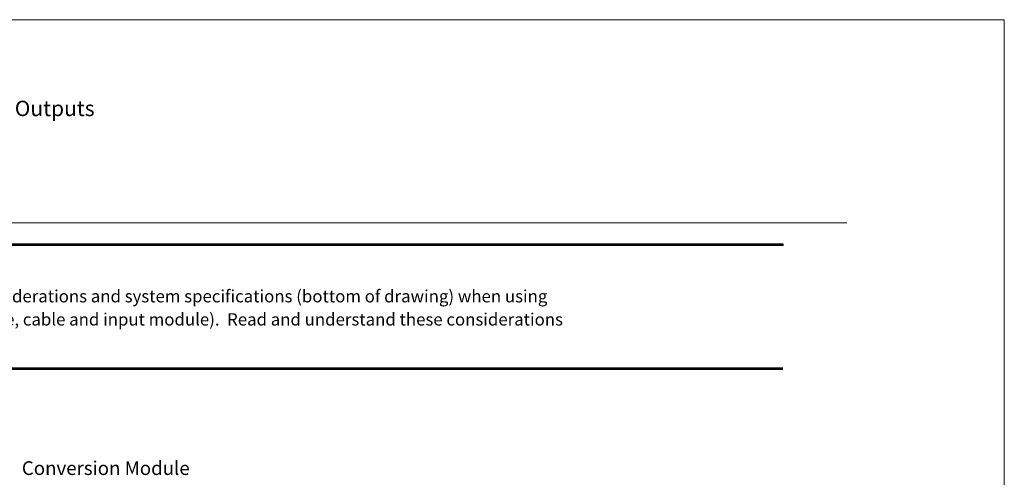
# Model space of a CAD drawing. Units: inches. Extents: x 0 to 612, y 0 to 792.
# Drawn here: x 205 to 612, y 603 to 792 of the extents above; entities that cross this region are included whole.
import ezdxf

# ---------------------------------------------------------------- set-up
doc = ezdxf.new("R2010")
doc.units = ezdxf.units.IN
doc.header["$MEASUREMENT"] = 0
doc.layers.add('Layer 1', color=7, linetype='Continuous')

msp = doc.modelspace()

# ---------------------------------------------------------------- hatches: boundary and pattern name
at = {"layer": 'Layer 1'}
h = msp.add_hatch(color=0, dxfattribs=at)
h.dxf.hatch_style = 2
h.paths.add_polyline_path([(72.78, 698.52), (520.5, 698.52), (520.5, 699.32), (72.78, 699.32)])
h = msp.add_hatch(color=0, dxfattribs=at)
h.dxf.hatch_style = 2
h.paths.add_polyline_path([(73.04, 647.19), (520.39, 647.19), (520.39, 647.99), (73.04, 647.99)])

# ---------------------------------------------------------------- linework, layer by layer
at = {"layer": 'Layer 1', "color": 0, "lineweight": 0}
for p, q in [((0, 792.03), (612, 792.03)), ((0, 792.03), (612, 792.03)), ((0, 792.03), (612, 792.03)), ((612, 792.03), (612, 0.03)), ((54, 708), (546.84, 708)), ((54, 708), (546.84, 708)), ((520.52, 699.32), (72.78, 699.32)), ((520.5, 699.32), (72.78, 699.32)), ((72.78, 699.3), (520.5, 699.3)), ((520.5, 699.3), (72.78, 699.3)), ((72.78, 698.92), (520.52, 698.92)), ((72.78, 698.52), (520.5, 698.52)), ((520.5, 698.52), (520.5, 699.32)), ((520.39, 647.99), (73.04, 647.99)), ((73.04, 647.59), (520.39, 647.59)), ((73.04, 647.19), (520.39, 647.19))]:
    msp.add_line(p, q, dxfattribs=at)

# ---------------------------------------------------------------- texts
at = {"layer": 'Layer 1', "color": 0}
for s, height, p in [('Wiring Diagrams - Analog Inputs and Outputs', 6.372, (54, 752.12)), ('There are several key application considerations and system specifications (bottom of drawing) when using', 5.09774, (76.08, 675.03)), ('these components (conversion module, cable and input module).  Read and understand these considerations', 5.09774, (76.08, 665.44)), ('Conversion Module', 5.6641, (205.74, 603.59))]:
    msp.add_text(s, height=height, dxfattribs=at).set_placement(p)

doc.saveas('drawing.dxf')
